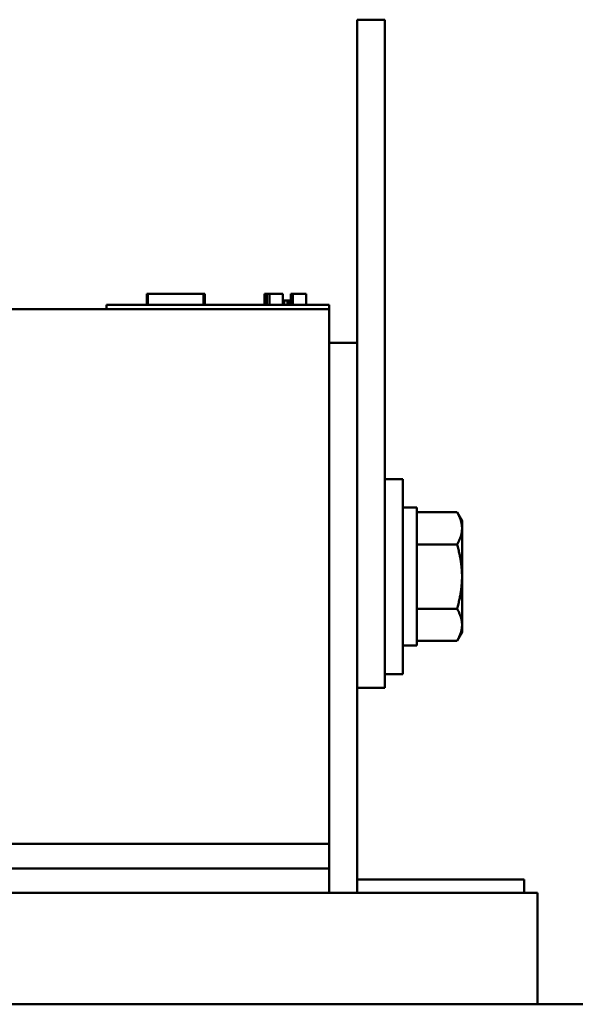
# Model space of a CAD drawing. Units: inches. Extents: x 1.5 to 64.5, y 0.7 to 50.2.
# Drawn here: x 43.8 to 46.3, y 17.9 to 22.3 of the extents above; entities that cross this region are included whole.
import ezdxf

# ---------------------------------------------------------------- set-up
doc = ezdxf.new("R2010")
doc.units = ezdxf.units.IN
doc.header["$LTSCALE"] = 3
doc.header["$MEASUREMENT"] = 0
doc.layers.add('Visible (ANSI)', color=7, linetype='Continuous', lineweight=50)

msp = doc.modelspace()

# ---------------------------------------------------------------- linework, layer by layer
at = {"layer": 'Visible (ANSI)'}
for p, q in [((45.3129, 22.3148), (45.4379, 22.3148)), ((45.3129, 22.3148), (45.3129, 22.0648)), ((45.4379, 22.3148), (45.4379, 22.0648)), ((45.3129, 20.8648), (45.3129, 22.0648)), ((45.4379, 19.5648), (45.4379, 22.0648)), ((44.3684, 21.0348), (44.3684, 21.0848)), ((44.3684, 21.0848), (44.3692, 21.0848)), ((44.3692, 21.0348), (44.3692, 21.0848)), ((44.3692, 21.0848), (44.3736, 21.0848)), ((44.3736, 21.0848), (44.6236, 21.0848)), ((44.3736, 21.0348), (44.3736, 21.0848)), ((44.6236, 21.0848), (44.6281, 21.0848)), ((44.6236, 21.0348), (44.6236, 21.0848)), ((44.6281, 21.0348), (44.6281, 21.0848)), ((44.6281, 21.0848), (44.6289, 21.0848)), ((44.6289, 21.0348), (44.6289, 21.0848)), ((44.897, 21.0848), (44.9053, 21.0848)), ((44.897, 21.0848), (44.897, 21.0348)), ((44.9053, 21.0848), (44.9077, 21.0848)), ((44.9077, 21.0848), (44.9079, 21.0848)), ((44.9077, 21.0848), (44.9077, 21.0348)), ((44.9079, 21.0848), (44.9192, 21.0848)), ((44.9079, 21.0848), (44.9079, 21.0348)), ((44.9192, 21.0848), (44.9192, 21.0348)), ((44.9192, 21.0848), (44.9194, 21.0848)), ((44.9194, 21.0848), (44.9794, 21.0848)), ((44.9194, 21.0848), (44.9194, 21.0348)), ((44.9794, 21.0848), (44.9794, 21.0348)), ((45.0151, 21.0548), (45.0151, 21.0848)), ((45.0151, 21.0848), (45.0158, 21.0848)), ((45.0158, 21.0848), (45.0226, 21.0848)), ((45.0158, 21.0848), (45.0158, 21.0348)), ((45.0226, 21.0848), (45.0239, 21.0848)), ((45.0226, 21.0848), (45.0226, 21.0348)), ((45.0239, 21.0848), (45.0839, 21.0848)), ((45.0239, 21.0848), (45.0239, 21.0348)), ((45.0839, 21.0848), (45.0839, 21.0348)), ((44.9794, 21.0548), (44.9857, 21.0548)), ((45.0004, 21.0548), (44.9857, 21.0548)), ((44.9857, 21.0348), (44.9857, 21.0548)), ((45.0004, 21.0348), (45.0004, 21.0548)), ((45.0099, 21.0548), (45.0004, 21.0548)), ((45.0151, 21.0548), (45.0099, 21.0548)), ((45.0099, 21.0348), (45.0099, 21.0548)), ((45.0151, 21.0348), (45.0151, 21.0548)), ((42.6879, 21.0148), (45.1879, 21.0148)), ((44.1879, 21.0348), (44.2779, 21.0348)), ((44.1879, 21.0148), (44.1879, 21.0348)), ((45.0979, 21.0348), (44.2779, 21.0348)), ((45.0979, 21.0348), (45.1879, 21.0348)), ((45.1879, 21.0148), (45.1879, 21.0348)), ((45.1879, 18.6148), (45.1879, 21.0148)), ((45.3129, 20.8648), (45.1879, 20.8648)), ((45.3129, 20.8648), (45.3129, 18.3948)), ((45.4379, 20.2523), (45.5179, 20.2523)), ((45.5179, 20.2523), (45.5179, 19.3773)), ((45.5179, 20.1248), (45.5809, 20.1248)), ((45.5809, 19.5048), (45.5809, 20.1248)), ((45.7617, 20.1035), (45.5809, 20.1035)), ((45.7841, 20.0648), (45.7617, 20.1035)), ((45.7841, 20.0313), (45.7841, 20.0648)), ((45.7841, 19.8148), (45.7841, 20.0313)), ((45.7617, 19.9592), (45.5809, 19.9592)), ((45.7841, 19.5983), (45.7841, 19.8148)), ((45.7617, 19.6705), (45.5809, 19.6705)), ((45.7841, 19.5648), (45.7841, 19.5983)), ((45.4379, 19.5648), (45.4379, 19.3148)), ((45.7841, 19.5648), (45.7617, 19.5262)), ((45.5179, 19.5048), (45.5809, 19.5048)), ((45.7617, 19.5262), (45.5809, 19.5262)), ((45.4379, 19.3773), (45.5179, 19.3773)), ((45.3129, 19.3148), (45.4379, 19.3148)), ((45.1879, 18.6148), (42.6879, 18.6148)), ((45.1879, 18.6148), (45.1879, 18.5048)), ((45.1879, 18.5048), (42.6879, 18.5048)), ((45.1879, 18.5048), (45.1879, 18.3948)), ((46.0629, 18.4548), (45.3129, 18.4548)), ((46.0629, 18.3948), (46.0629, 18.4548)), ((45.1879, 18.3948), (42.6879, 18.3948)), ((45.1879, 18.3948), (45.2088, 18.3948)), ((46.0838, 18.3948), (45.2088, 18.3948)), ((46.0838, 18.3948), (46.1229, 18.3948)), ((46.1229, 18.3948), (46.1229, 17.8948)), ((42.6879, 17.8948), (45.1879, 17.8948)), ((45.3168, 17.8948), (45.1879, 17.8948)), ((45.3168, 17.8948), (45.3352, 17.8948)), ((45.3352, 17.8948), (46.9329, 17.8948))]:
    msp.add_line(p, q, dxfattribs=at)
for points, weights in [([(45.7617, 20.1035), (45.7841, 20.0648), (45.7841, 20.0313)], [1.70791955648, 1.84002759393, 1.84002759393]), ([(45.7841, 20.0313), (45.7841, 19.9978), (45.7617, 19.9592)], [1.84002759393, 1.84002759393, 1.70791955648]), ([(45.7617, 19.9592), (45.7841, 19.8818), (45.7841, 19.8148)], [1.70791955648, 1.84002759393, 1.84002759393]), ([(45.7841, 19.8148), (45.7841, 19.7478), (45.7617, 19.6705)], [1.84002759393, 1.84002759393, 1.70791955648]), ([(45.7617, 19.6705), (45.7841, 19.6318), (45.7841, 19.5983)], [1.70791955648, 1.84002759393, 1.84002759393]), ([(45.7841, 19.5983), (45.7841, 19.5648), (45.7617, 19.5262)], [1.84002759393, 1.84002759393, 1.70791955648])]:
    msp.add_rational_spline(points, weights, degree=2, dxfattribs=at)

doc.saveas('drawing.dxf')
